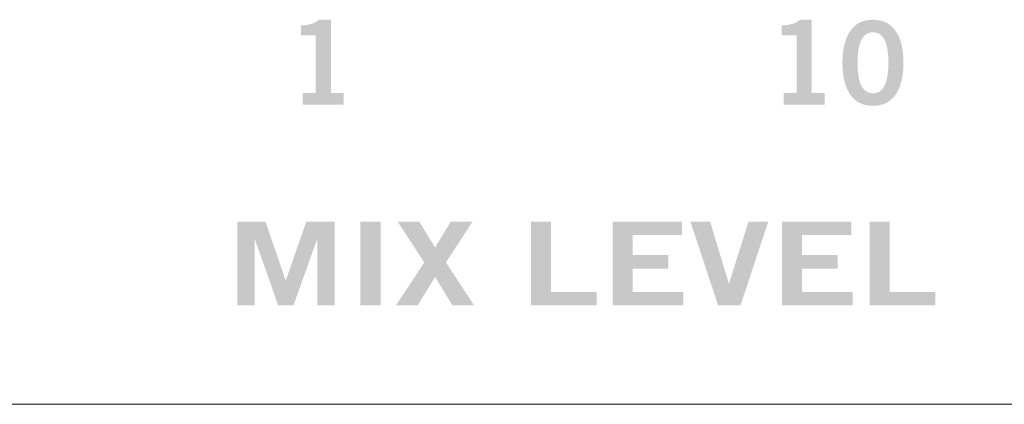
# Model space of a CAD drawing. Extents: x 0 to 19, y 0 to 5.2.
# Drawn here: x 11 to 12.2, y 0 to 0.5 of the extents above; entities that cross this region are included whole.
import ezdxf

# ---------------------------------------------------------------- set-up
doc = ezdxf.new("R2010")
doc.units = 0
doc.header["$MEASUREMENT"] = 0
doc.layers.add('DRC', color=4, linetype='Continuous')

msp = doc.modelspace()

# ---------------------------------------------------------------- hatches: boundary and pattern name
at = {"layer": 'DRC', "lineweight": 0}
h = msp.add_hatch(color=7, dxfattribs=at)
edge = h.paths.add_edge_path()
edge.add_spline(control_points=[(11.3256, 0.3582), (11.3256, 0.3582), (11.3256, 0.3721), (11.3256, 0.3721), (11.3256, 0.3721), (11.3411, 0.3721), (11.3411, 0.3721), (11.3411, 0.3721), (11.3411, 0.4413), (11.3411, 0.4413), (11.3411, 0.4413), (11.3234, 0.4413), (11.3234, 0.4413), (11.3234, 0.4413), (11.3234, 0.453), (11.3234, 0.453), (11.3325, 0.4534), (11.3406, 0.4555), (11.3452, 0.4599), (11.3452, 0.4599), (11.3592, 0.4599), (11.3592, 0.4599), (11.3592, 0.4599), (11.3592, 0.3721), (11.3592, 0.3721), (11.3592, 0.3721), (11.3746, 0.3721), (11.3746, 0.3721), (11.3746, 0.3721), (11.3746, 0.3582), (11.3746, 0.3582), (11.3746, 0.3582), (11.3256, 0.3582), (11.3256, 0.3582)], knot_values=[0, 0, 0, 0, 1, 1, 1, 2, 2, 2, 3, 3, 3, 4, 4, 4, 5, 5, 5, 6, 6, 6, 7, 7, 7, 8, 8, 8, 9, 9, 9, 10, 10, 10, 11, 11, 11, 11], degree=3, periodic=0)
h = msp.add_hatch(color=7, dxfattribs=at)
edge = h.paths.add_edge_path()
edge.add_spline(control_points=[(11.9009, 0.3582), (11.9009, 0.3582), (11.9009, 0.3721), (11.9009, 0.3721), (11.9009, 0.3721), (11.9164, 0.3721), (11.9164, 0.3721), (11.9164, 0.3721), (11.9164, 0.4413), (11.9164, 0.4413), (11.9164, 0.4413), (11.8986, 0.4413), (11.8986, 0.4413), (11.8986, 0.4413), (11.8986, 0.453), (11.8986, 0.453), (11.9078, 0.4534), (11.9159, 0.4555), (11.9205, 0.4599), (11.9205, 0.4599), (11.9345, 0.4599), (11.9345, 0.4599), (11.9345, 0.4599), (11.9345, 0.3721), (11.9345, 0.3721), (11.9345, 0.3721), (11.9499, 0.3721), (11.9499, 0.3721), (11.9499, 0.3721), (11.9499, 0.3582), (11.9499, 0.3582), (11.9499, 0.3582), (11.9009, 0.3582), (11.9009, 0.3582)], knot_values=[0, 0, 0, 0, 1, 1, 1, 2, 2, 2, 3, 3, 3, 4, 4, 4, 5, 5, 5, 6, 6, 6, 7, 7, 7, 8, 8, 8, 9, 9, 9, 10, 10, 10, 11, 11, 11, 11], degree=3, periodic=0)
h = msp.add_hatch(color=7, dxfattribs=at)
edge = h.paths.add_edge_path(flags=16)
edge.add_spline(control_points=[(12.0078, 0.3719), (12.0188, 0.3719), (12.0263, 0.381), (12.0263, 0.4084), (12.0263, 0.4358), (12.0188, 0.4449), (12.0078, 0.4449), (11.9968, 0.4449), (11.9894, 0.4358), (11.9894, 0.4084), (11.9894, 0.381), (11.9968, 0.3719), (12.0078, 0.3719)], knot_values=[0, 0, 0, 0, 1, 1, 1, 2, 2, 2, 3, 3, 3, 4, 4, 4, 4], degree=3, periodic=0)
edge = h.paths.add_edge_path()
edge.add_spline(control_points=[(12.0078, 0.4599), (12.0343, 0.4599), (12.0443, 0.4371), (12.0443, 0.4084), (12.0443, 0.3796), (12.0343, 0.3569), (12.0078, 0.3569), (11.9813, 0.3569), (11.9713, 0.3796), (11.9713, 0.4084), (11.9713, 0.4371), (11.9813, 0.4599), (12.0078, 0.4599)], knot_values=[0, 0, 0, 0, 1, 1, 1, 2, 2, 2, 3, 3, 3, 4, 4, 4, 4], degree=3, periodic=0)
h = msp.add_hatch(color=7, dxfattribs=at)
edge = h.paths.add_edge_path()
edge.add_spline(control_points=[(11.2472, 0.1182), (11.2472, 0.1182), (11.2472, 0.2184), (11.2472, 0.2184), (11.2472, 0.2184), (11.2809, 0.2184), (11.2809, 0.2184), (11.2809, 0.2184), (11.3051, 0.1484), (11.3051, 0.1484), (11.3051, 0.1484), (11.3054, 0.1484), (11.3054, 0.1484), (11.3054, 0.1484), (11.3297, 0.2184), (11.3297, 0.2184), (11.3297, 0.2184), (11.3637, 0.2184), (11.3637, 0.2184), (11.3637, 0.2184), (11.3637, 0.1182), (11.3637, 0.1182), (11.3637, 0.1182), (11.3429, 0.1182), (11.3429, 0.1182), (11.3429, 0.1182), (11.3429, 0.197), (11.3429, 0.197), (11.3429, 0.197), (11.3426, 0.197), (11.3426, 0.197), (11.3426, 0.197), (11.3144, 0.1182), (11.3144, 0.1182), (11.3144, 0.1182), (11.2962, 0.1182), (11.2962, 0.1182), (11.2962, 0.1182), (11.2684, 0.197), (11.2684, 0.197), (11.2684, 0.197), (11.2681, 0.197), (11.2681, 0.197), (11.2681, 0.197), (11.2681, 0.1182), (11.2681, 0.1182), (11.2681, 0.1182), (11.2472, 0.1182), (11.2472, 0.1182)], knot_values=[0, 0, 0, 0, 1, 1, 1, 2, 2, 2, 3, 3, 3, 4, 4, 4, 5, 5, 5, 6, 6, 6, 7, 7, 7, 8, 8, 8, 9, 9, 9, 10, 10, 10, 11, 11, 11, 12, 12, 12, 13, 13, 13, 14, 14, 14, 15, 15, 15, 16, 16, 16, 16], degree=3, periodic=0)
h = msp.add_hatch(color=7, dxfattribs=at)
edge = h.paths.add_edge_path()
edge.add_spline(control_points=[(11.3946, 0.1182), (11.3946, 0.1182), (11.3946, 0.2184), (11.3946, 0.2184), (11.3946, 0.2184), (11.4186, 0.2184), (11.4186, 0.2184), (11.4186, 0.2184), (11.4186, 0.1182), (11.4186, 0.1182), (11.4186, 0.1182), (11.3946, 0.1182), (11.3946, 0.1182)], knot_values=[0, 0, 0, 0, 1, 1, 1, 2, 2, 2, 3, 3, 3, 4, 4, 4, 4], degree=3, periodic=0)
h = msp.add_hatch(color=7, dxfattribs=at)
edge = h.paths.add_edge_path()
edge.add_spline(control_points=[(11.4391, 0.2184), (11.4391, 0.2184), (11.4651, 0.2184), (11.4651, 0.2184), (11.4651, 0.2184), (11.4839, 0.1875), (11.4839, 0.1875), (11.4839, 0.1875), (11.5026, 0.2184), (11.5026, 0.2184), (11.5026, 0.2184), (11.5287, 0.2184), (11.5287, 0.2184), (11.5287, 0.2184), (11.4969, 0.1696), (11.4969, 0.1696), (11.4969, 0.1696), (11.5307, 0.1182), (11.5307, 0.1182), (11.5307, 0.1182), (11.5047, 0.1182), (11.5047, 0.1182), (11.5047, 0.1182), (11.4839, 0.1522), (11.4839, 0.1522), (11.4839, 0.1522), (11.463, 0.1182), (11.463, 0.1182), (11.463, 0.1182), (11.437, 0.1182), (11.437, 0.1182), (11.437, 0.1182), (11.4709, 0.1696), (11.4709, 0.1696), (11.4709, 0.1696), (11.4391, 0.2184), (11.4391, 0.2184)], knot_values=[0, 0, 0, 0, 1, 1, 1, 2, 2, 2, 3, 3, 3, 4, 4, 4, 5, 5, 5, 6, 6, 6, 7, 7, 7, 8, 8, 8, 9, 9, 9, 10, 10, 10, 11, 11, 11, 12, 12, 12, 12], degree=3, periodic=0)
h = msp.add_hatch(color=7, dxfattribs=at)
edge = h.paths.add_edge_path()
edge.add_spline(control_points=[(11.5986, 0.1182), (11.5986, 0.1182), (11.5986, 0.2184), (11.5986, 0.2184), (11.5986, 0.2184), (11.6226, 0.2184), (11.6226, 0.2184), (11.6226, 0.2184), (11.6226, 0.1343), (11.6226, 0.1343), (11.6226, 0.1343), (11.6771, 0.1343), (11.6771, 0.1343), (11.6771, 0.1343), (11.6771, 0.1182), (11.6771, 0.1182), (11.6771, 0.1182), (11.5986, 0.1182), (11.5986, 0.1182)], knot_values=[0, 0, 0, 0, 1, 1, 1, 2, 2, 2, 3, 3, 3, 4, 4, 4, 5, 5, 5, 6, 6, 6, 6], degree=3, periodic=0)
h = msp.add_hatch(color=7, dxfattribs=at)
edge = h.paths.add_edge_path()
edge.add_spline(control_points=[(11.6962, 0.1182), (11.6962, 0.1182), (11.6962, 0.2184), (11.6962, 0.2184), (11.6962, 0.2184), (11.7792, 0.2184), (11.7792, 0.2184), (11.7792, 0.2184), (11.7792, 0.2023), (11.7792, 0.2023), (11.7792, 0.2023), (11.7202, 0.2023), (11.7202, 0.2023), (11.7202, 0.2023), (11.7202, 0.1784), (11.7202, 0.1784), (11.7202, 0.1784), (11.763, 0.1784), (11.763, 0.1784), (11.763, 0.1784), (11.763, 0.1623), (11.763, 0.1623), (11.763, 0.1623), (11.7202, 0.1623), (11.7202, 0.1623), (11.7202, 0.1623), (11.7202, 0.1343), (11.7202, 0.1343), (11.7202, 0.1343), (11.7811, 0.1343), (11.7811, 0.1343), (11.7811, 0.1343), (11.7811, 0.1182), (11.7811, 0.1182), (11.7811, 0.1182), (11.6962, 0.1182), (11.6962, 0.1182)], knot_values=[0, 0, 0, 0, 1, 1, 1, 2, 2, 2, 3, 3, 3, 4, 4, 4, 5, 5, 5, 6, 6, 6, 7, 7, 7, 8, 8, 8, 9, 9, 9, 10, 10, 10, 11, 11, 11, 12, 12, 12, 12], degree=3, periodic=0)
h = msp.add_hatch(color=7, dxfattribs=at)
edge = h.paths.add_edge_path()
edge.add_spline(control_points=[(11.7894, 0.2184), (11.7894, 0.2184), (11.813, 0.2184), (11.813, 0.2184), (11.813, 0.2184), (11.8353, 0.1446), (11.8353, 0.1446), (11.8353, 0.1446), (11.8356, 0.1446), (11.8356, 0.1446), (11.8356, 0.1446), (11.8589, 0.2184), (11.8589, 0.2184), (11.8589, 0.2184), (11.8825, 0.2184), (11.8825, 0.2184), (11.8825, 0.2184), (11.8493, 0.1182), (11.8493, 0.1182), (11.8493, 0.1182), (11.8226, 0.1182), (11.8226, 0.1182), (11.8226, 0.1182), (11.7894, 0.2184), (11.7894, 0.2184)], knot_values=[0, 0, 0, 0, 1, 1, 1, 2, 2, 2, 3, 3, 3, 4, 4, 4, 5, 5, 5, 6, 6, 6, 7, 7, 7, 8, 8, 8, 8], degree=3, periodic=0)
h = msp.add_hatch(color=7, dxfattribs=at)
edge = h.paths.add_edge_path()
edge.add_spline(control_points=[(11.8988, 0.1182), (11.8988, 0.1182), (11.8988, 0.2184), (11.8988, 0.2184), (11.8988, 0.2184), (11.9818, 0.2184), (11.9818, 0.2184), (11.9818, 0.2184), (11.9818, 0.2023), (11.9818, 0.2023), (11.9818, 0.2023), (11.9228, 0.2023), (11.9228, 0.2023), (11.9228, 0.2023), (11.9228, 0.1784), (11.9228, 0.1784), (11.9228, 0.1784), (11.9656, 0.1784), (11.9656, 0.1784), (11.9656, 0.1784), (11.9656, 0.1623), (11.9656, 0.1623), (11.9656, 0.1623), (11.9228, 0.1623), (11.9228, 0.1623), (11.9228, 0.1623), (11.9228, 0.1343), (11.9228, 0.1343), (11.9228, 0.1343), (11.9837, 0.1343), (11.9837, 0.1343), (11.9837, 0.1343), (11.9837, 0.1182), (11.9837, 0.1182), (11.9837, 0.1182), (11.8988, 0.1182), (11.8988, 0.1182)], knot_values=[0, 0, 0, 0, 1, 1, 1, 2, 2, 2, 3, 3, 3, 4, 4, 4, 5, 5, 5, 6, 6, 6, 7, 7, 7, 8, 8, 8, 9, 9, 9, 10, 10, 10, 11, 11, 11, 12, 12, 12, 12], degree=3, periodic=0)
h = msp.add_hatch(color=7, dxfattribs=at)
edge = h.paths.add_edge_path()
edge.add_spline(control_points=[(12.0038, 0.1182), (12.0038, 0.1182), (12.0038, 0.2184), (12.0038, 0.2184), (12.0038, 0.2184), (12.0278, 0.2184), (12.0278, 0.2184), (12.0278, 0.2184), (12.0278, 0.1343), (12.0278, 0.1343), (12.0278, 0.1343), (12.0823, 0.1343), (12.0823, 0.1343), (12.0823, 0.1343), (12.0823, 0.1182), (12.0823, 0.1182), (12.0823, 0.1182), (12.0038, 0.1182), (12.0038, 0.1182)], knot_values=[0, 0, 0, 0, 1, 1, 1, 2, 2, 2, 3, 3, 3, 4, 4, 4, 5, 5, 5, 6, 6, 6, 6], degree=3, periodic=0)

# ---------------------------------------------------------------- linework, layer by layer
at = {"layer": 'DRC', "color": 7, "lineweight": 5}
msp.add_line((19, 0), (0, 0), dxfattribs=at)

doc.saveas('drawing.dxf')
